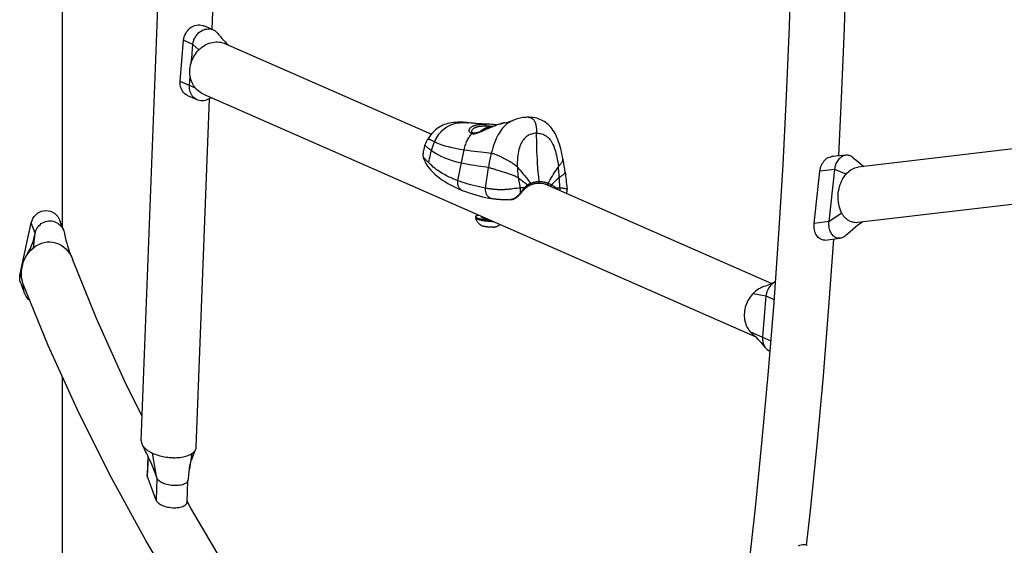
# Model space of a CAD drawing. Extents: x -296 to 187, y -257 to 220.
# Drawn here: x -206 to -183, y -30 to -17 of the extents above; entities that cross this region are included whole.
import ezdxf

# ---------------------------------------------------------------- set-up
doc = ezdxf.new("R2010")
doc.units = 0
doc.header["$LTSCALE"] = 10
doc.header["$MEASUREMENT"] = 0
doc.layers.add('PW_SITE', color=7, linetype='CONTINUOUS')

msp = doc.modelspace()

# ---------------------------------------------------------------- linework, layer by layer
at = {"layer": 'PW_SITE', "color": 7}
for points in [[(-205.258, -22.313), (-205.258, -8.227)], [(-203.378, -27.403), (-202.685, -9.195)], [(-201.688, -17.582), (-201.37, -9.209)], [(-190.886, -43.181), (-190.612, -41.791), (-190.319, -40.22), (-190.041, -38.641), (-189.78, -37.053), (-189.534, -35.457), (-189.304, -33.853), (-189.09, -32.242), (-188.893, -30.625), (-188.711, -29.002), (-188.546, -27.373), (-188.397, -25.74), (-188.265, -24.102), (-188.149, -22.46), (-188.049, -20.814), (-187.966, -19.166), (-187.899, -17.516), (-187.849, -15.864), (-187.816, -14.21), (-187.799, -12.556), (-187.798, -10.902), (-187.814, -9.248)], [(-186.722, -20.599), (-186.652, -19.225), (-186.585, -17.562), (-186.535, -15.896), (-186.501, -14.23), (-186.484, -12.563), (-186.483, -10.895), (-186.499, -9.229)], [(-202.268, -19.164), (-202.278, -19.159), (-202.311, -19.14), (-202.342, -19.117), (-202.369, -19.089), (-202.393, -19.059), (-202.414, -19.025), (-202.43, -18.987), (-202.442, -18.949), (-202.45, -18.908), (-202.453, -18.866), (-202.452, -18.823), (-202.369, -17.842), (-202.363, -17.799), (-202.352, -17.757), (-202.338, -17.716), (-202.319, -17.677), (-202.297, -17.64), (-202.271, -17.605), (-202.242, -17.574), (-202.209, -17.546), (-202.175, -17.522), (-202.139, -17.503), (-202.101, -17.488), (-202.062, -17.478), (-202.023, -17.473), (-201.984, -17.473), (-201.946, -17.477), (-201.909, -17.487), (-201.884, -17.496)], [(-202.201, -18.429), (-202.2, -18.421), (-202.195, -18.4), (-202.191, -18.379), (-202.187, -18.358), (-202.183, -18.337), (-202.179, -18.315), (-202.177, -18.294), (-202.174, -18.272), (-202.174, -18.266), (-202.146, -17.94), (-202.144, -17.92), (-202.141, -17.901), (-202.137, -17.882), (-202.132, -17.863), (-202.127, -17.844), (-202.12, -17.825), (-202.104, -17.789), (-202.086, -17.755), (-202.064, -17.723), (-202.039, -17.693), (-202.012, -17.665), (-201.983, -17.641), (-201.952, -17.62), (-201.919, -17.602), (-201.886, -17.588), (-201.851, -17.578), (-201.816, -17.572), (-201.781, -17.57), (-201.746, -17.571), (-201.712, -17.577), (-201.679, -17.587), (-201.661, -17.594), (-201.648, -17.6), (-201.618, -17.617), (-201.591, -17.638), (-201.566, -17.662), (-201.549, -17.682), (-201.531, -17.704), (-201.491, -17.752), (-201.453, -17.797), (-201.415, -17.839), (-201.378, -17.878), (-201.341, -17.916), (-201.301, -17.952)], [(-201.661, -17.594), (-201.884, -17.496)], [(-202.007, -18.072), (-202.146, -17.94), (-202.369, -17.842)], [(-201.895, -19.127), (-201.932, -19.109), (-201.966, -19.089), (-201.998, -19.067), (-202.029, -19.041), (-202.058, -19.014), (-202.062, -19.009), (-202.067, -19.004), (-202.071, -18.999), (-202.075, -18.994), (-202.08, -18.989), (-202.084, -18.984), (-202.107, -18.954), (-202.129, -18.922), (-202.148, -18.887), (-202.165, -18.852), (-202.173, -18.835), (-202.18, -18.815), (-202.193, -18.776), (-202.203, -18.737), (-202.211, -18.696), (-202.216, -18.655), (-202.219, -18.614), (-202.219, -18.572), (-202.217, -18.53), (-202.212, -18.487), (-202.205, -18.445), (-202.201, -18.429), (-202.195, -18.404), (-202.183, -18.362), (-202.168, -18.322), (-202.151, -18.282), (-202.132, -18.244), (-202.111, -18.206), (-202.088, -18.17), (-202.062, -18.136), (-202.035, -18.103), (-202.007, -18.072), (-202.002, -18.067), (-201.997, -18.062), (-201.991, -18.057), (-201.986, -18.052), (-201.981, -18.048), (-201.976, -18.043), (-201.942, -18.015), (-201.907, -17.989), (-201.871, -17.966), (-201.834, -17.945), (-201.795, -17.927), (-201.756, -17.912), (-201.717, -17.9), (-201.676, -17.891), (-201.636, -17.884), (-201.596, -17.881), (-201.556, -17.881), (-201.517, -17.883), (-201.478, -17.889), (-201.439, -17.898), (-201.402, -17.909), (-201.367, -17.923)], [(-201.367, -17.923), (-196.45, -20.079)], [(-201.697, -19.214), (-201.701, -19.216), (-201.74, -19.233), (-201.78, -19.25), (-201.796, -19.257), (-201.821, -19.267), (-201.856, -19.277), (-201.891, -19.284), (-201.926, -19.286), (-201.96, -19.284), (-201.994, -19.278), (-202.027, -19.269), (-202.045, -19.262), (-202.059, -19.255), (-202.088, -19.238), (-202.116, -19.217), (-202.141, -19.193), (-202.164, -19.166), (-202.183, -19.137), (-202.199, -19.105), (-202.213, -19.071), (-202.222, -19.035), (-202.226, -19.016), (-202.228, -18.998), (-202.23, -18.978), (-202.23, -18.959), (-202.23, -18.94), (-202.229, -18.921), (-202.21, -18.7)], [(-202.084, -18.984), (-202.229, -18.921), (-202.452, -18.823)], [(-202.045, -19.262), (-202.268, -19.164)], [(-202.067, -27.547), (-201.751, -19.237)], [(-201.895, -19.127), (-188.717, -24.907)], [(-194.136, -19.678), (-194.12, -19.679), (-194.105, -19.681), (-194.09, -19.685), (-194.076, -19.69), (-194.062, -19.696), (-194.049, -19.703), (-194.037, -19.712), (-194.026, -19.721), (-194.015, -19.732), (-194.006, -19.744), (-193.997, -19.757), (-193.988, -19.771), (-193.981, -19.786), (-193.974, -19.802), (-193.967, -19.818), (-193.961, -19.836), (-193.956, -19.855), (-193.952, -19.876), (-193.947, -19.898), (-193.944, -19.921), (-193.941, -19.946), (-193.939, -19.972), (-193.937, -20), (-193.936, -20.029), (-193.936, -20.059), (-193.969, -20.061), (-194.001, -20.064), (-194.032, -20.07), (-194.061, -20.078), (-194.089, -20.087), (-194.115, -20.099), (-194.141, -20.113), (-194.165, -20.129), (-194.188, -20.147), (-194.21, -20.167), (-194.231, -20.189), (-194.252, -20.213), (-194.271, -20.24), (-194.289, -20.269), (-194.306, -20.3), (-194.321, -20.334), (-194.336, -20.371), (-194.349, -20.41), (-194.361, -20.451), (-194.371, -20.495), (-194.38, -20.541), (-194.387, -20.59), (-194.393, -20.64), (-194.397, -20.693), (-194.399, -20.748), (-194.399, -20.805), (-194.398, -20.864), (-194.397, -20.892), (-194.396, -20.919), (-194.394, -20.947), (-194.392, -20.976), (-194.389, -21.004), (-194.386, -21.033), (-194.383, -21.063), (-194.38, -21.092), (-194.376, -21.122), (-194.37, -21.162), (-194.364, -21.201), (-194.357, -21.242), (-194.349, -21.283), (-194.341, -21.324), (-194.332, -21.366), (-194.351, -21.367), (-194.37, -21.369), (-194.41, -21.374), (-194.43, -21.376), (-194.451, -21.379), (-194.473, -21.381), (-194.536, -21.39), (-194.556, -21.392), (-194.576, -21.395), (-194.596, -21.397), (-194.615, -21.399), (-194.633, -21.401), (-194.65, -21.402), (-194.668, -21.404), (-194.685, -21.405), (-194.701, -21.406), (-194.717, -21.406), (-194.733, -21.407), (-194.749, -21.407), (-194.765, -21.408), (-194.78, -21.408), (-194.796, -21.408), (-194.811, -21.408), (-194.826, -21.407), (-194.841, -21.407), (-194.856, -21.406), (-194.872, -21.406), (-194.887, -21.405), (-194.902, -21.404), (-194.917, -21.403), (-194.933, -21.402), (-194.948, -21.4), (-194.963, -21.399), (-194.979, -21.397), (-194.995, -21.396), (-195.01, -21.394), (-195.026, -21.392), (-195.042, -21.389), (-195.058, -21.387), (-195.075, -21.385), (-195.091, -21.382), (-195.108, -21.379), (-195.125, -21.376), (-195.142, -21.373), (-195.16, -21.37), (-195.228, -21.357), (-195.298, -21.342), (-195.37, -21.326), (-195.443, -21.308), (-195.517, -21.288), (-195.592, -21.267), (-195.669, -21.243), (-195.745, -21.217), (-195.822, -21.19), (-195.849, -21.179), (-195.876, -21.168), (-195.905, -21.157), (-195.934, -21.145), (-195.963, -21.132), (-195.993, -21.118), (-196.024, -21.104), (-196.056, -21.088), (-196.088, -21.072), (-196.121, -21.055), (-196.155, -21.036), (-196.189, -21.016), (-196.224, -20.995), (-196.26, -20.972), (-196.296, -20.948), (-196.333, -20.922), (-196.369, -20.894), (-196.406, -20.865), (-196.443, -20.833), (-196.478, -20.799), (-196.513, -20.763), (-196.504, -20.712), (-196.494, -20.662), (-196.483, -20.614), (-196.472, -20.567), (-196.46, -20.521), (-196.448, -20.476), (-196.44, -20.45), (-196.432, -20.425), (-196.424, -20.4), (-196.415, -20.376), (-196.407, -20.352), (-196.398, -20.328), (-196.389, -20.305), (-196.38, -20.283), (-196.37, -20.261), (-196.35, -20.215), (-196.328, -20.173), (-196.304, -20.134), (-196.28, -20.097), (-196.255, -20.063), (-196.228, -20.031), (-196.201, -20.002), (-196.173, -19.976), (-196.145, -19.951), (-196.115, -19.929), (-196.084, -19.909), (-196.052, -19.89), (-196.018, -19.873), (-195.982, -19.857), (-195.945, -19.844), (-195.906, -19.832), (-195.864, -19.822), (-195.821, -19.814), (-195.776, -19.808), (-195.729, -19.804), (-195.68, -19.803), (-195.714, -19.799), (-195.747, -19.797), (-195.779, -19.796), (-195.784, -19.796), (-195.815, -19.797), (-195.868, -19.799), (-195.918, -19.804), (-195.966, -19.81), (-196.012, -19.818), (-196.057, -19.828), (-196.099, -19.84), (-196.14, -19.854), (-196.179, -19.87), (-196.217, -19.888), (-196.252, -19.907), (-196.286, -19.928), (-196.318, -19.951), (-196.349, -19.976), (-196.379, -20.002), (-196.408, -20.031), (-196.436, -20.062), (-196.464, -20.096), (-196.492, -20.134), (-196.521, -20.175), (-196.544, -20.21), (-196.544, -20.21), (-196.549, -20.219), (-196.558, -20.235), (-196.567, -20.251), (-196.575, -20.268), (-196.583, -20.285), (-196.59, -20.302), (-196.597, -20.32), (-196.603, -20.337), (-196.607, -20.347)], [(-194.073, -21.253), (-194.065, -21.25), (-194.057, -21.247), (-194.049, -21.244), (-194.042, -21.241), (-194.035, -21.239), (-194.028, -21.236), (-194.021, -21.234), (-194.008, -21.23), (-194.001, -21.228), (-193.994, -21.226), (-193.981, -21.223), (-193.974, -21.221), (-193.968, -21.22), (-193.962, -21.218), (-193.956, -21.217), (-193.95, -21.216), (-193.939, -21.215), (-193.934, -21.214), (-193.929, -21.213), (-193.924, -21.213), (-193.919, -21.212), (-193.91, -21.211), (-193.905, -21.211), (-193.9, -21.211), (-193.895, -21.21), (-193.89, -21.21), (-193.885, -21.21), (-193.88, -21.21), (-193.875, -21.21), (-193.887, -21.098), (-193.897, -20.988), (-193.906, -20.883), (-193.913, -20.782), (-193.919, -20.686), (-193.924, -20.592), (-193.928, -20.498), (-193.932, -20.404), (-193.934, -20.312), (-193.935, -20.222), (-193.936, -20.137), (-193.936, -20.059), (-193.903, -20.06), (-193.871, -20.063), (-193.84, -20.068), (-193.811, -20.076), (-193.783, -20.085), (-193.757, -20.097), (-193.731, -20.11), (-193.707, -20.125), (-193.684, -20.143), (-193.661, -20.163), (-193.64, -20.184), (-193.619, -20.208), (-193.6, -20.235), (-193.581, -20.264), (-193.563, -20.295), (-193.546, -20.329), (-193.529, -20.365), (-193.514, -20.404), (-193.5, -20.445), (-193.486, -20.488), (-193.474, -20.535), (-193.462, -20.583), (-193.452, -20.633), (-193.442, -20.686), (-193.433, -20.741), (-193.425, -20.798), (-193.417, -20.857), (-193.445, -20.893), (-193.473, -20.932), (-193.501, -20.975), (-193.53, -21.019), (-193.558, -21.065), (-193.586, -21.112), (-193.613, -21.158), (-193.639, -21.204), (-193.663, -21.25), (-193.656, -21.253), (-193.649, -21.256), (-193.63, -21.265), (-193.624, -21.268), (-193.612, -21.273), (-193.607, -21.276), (-193.597, -21.281), (-193.592, -21.284), (-193.587, -21.287), (-193.561, -21.302), (-193.544, -21.313), (-193.527, -21.325), (-193.512, -21.336), (-193.497, -21.348), (-193.483, -21.359), (-193.462, -21.359), (-193.44, -21.359), (-193.418, -21.359), (-193.393, -21.359), (-193.381, -21.359), (-193.383, -21.317), (-193.385, -21.276), (-193.387, -21.235), (-193.389, -21.194), (-193.391, -21.154), (-193.394, -21.115), (-193.396, -21.085), (-193.398, -21.055), (-193.401, -21.026), (-193.403, -20.997), (-193.406, -20.968), (-193.408, -20.94), (-193.411, -20.912), (-193.414, -20.884), (-193.417, -20.857), (-193.402, -20.838), (-193.373, -20.803), (-193.36, -20.787), (-193.349, -20.772), (-193.338, -20.758), (-193.329, -20.744), (-193.321, -20.731), (-193.315, -20.718), (-193.31, -20.706), (-193.308, -20.694), (-193.307, -20.682), (-193.308, -20.67), (-193.318, -20.616), (-193.331, -20.554), (-193.345, -20.493), (-193.36, -20.433), (-193.376, -20.375), (-193.393, -20.318), (-193.411, -20.264), (-193.431, -20.211), (-193.451, -20.161), (-193.473, -20.113), (-193.497, -20.068), (-193.521, -20.025), (-193.547, -19.985), (-193.573, -19.948), (-193.601, -19.914), (-193.629, -19.882), (-193.659, -19.853), (-193.689, -19.827), (-193.72, -19.803), (-193.753, -19.781), (-193.786, -19.762), (-193.821, -19.744), (-193.857, -19.728), (-193.895, -19.715), (-193.934, -19.703), (-193.974, -19.694), (-194.017, -19.686), (-194.062, -19.681), (-194.109, -19.678), (-194.145, -19.678), (-194.145, -19.678), (-194.164, -19.678), (-194.197, -19.68), (-194.23, -19.682), (-194.263, -19.687), (-194.297, -19.692), (-194.33, -19.698), (-194.363, -19.706), (-194.395, -19.715), (-194.427, -19.725), (-194.458, -19.736), (-194.488, -19.747), (-194.508, -19.755), (-194.508, -19.755)], [(-194.7, -19.809), (-194.658, -19.8), (-194.62, -19.791), (-194.586, -19.782), (-194.556, -19.773), (-194.529, -19.763), (-194.508, -19.755), (-194.52, -19.761), (-194.551, -19.775), (-194.58, -19.792), (-194.609, -19.81), (-194.637, -19.83), (-194.665, -19.853), (-194.693, -19.879), (-194.721, -19.907), (-194.748, -19.938), (-194.775, -19.971), (-194.801, -20.008), (-194.827, -20.048), (-194.852, -20.09), (-194.876, -20.136), (-194.9, -20.184), (-194.922, -20.236), (-194.943, -20.29), (-194.964, -20.348), (-194.983, -20.408), (-195.002, -20.471), (-195.019, -20.536), (-195.028, -20.572), (-195.036, -20.608), (-195.044, -20.645), (-195.052, -20.682), (-195.06, -20.72), (-195.067, -20.759), (-195.074, -20.798), (-195.08, -20.838), (-195.086, -20.879), (-195.144, -20.87), (-195.205, -20.861), (-195.271, -20.852), (-195.341, -20.843), (-195.413, -20.832), (-195.489, -20.82), (-195.569, -20.807), (-195.65, -20.792), (-195.734, -20.775), (-195.841, -20.749), (-195.942, -20.72), (-196.035, -20.688), (-196.122, -20.655), (-196.202, -20.621), (-196.274, -20.585), (-196.339, -20.549), (-196.397, -20.512), (-196.448, -20.476), (-196.467, -20.461), (-196.485, -20.447), (-196.501, -20.434), (-196.517, -20.422), (-196.531, -20.411), (-196.544, -20.401), (-196.555, -20.392), (-196.566, -20.383), (-196.575, -20.376), (-196.583, -20.369), (-196.59, -20.363), (-196.596, -20.358), (-196.6, -20.354), (-196.603, -20.351), (-196.606, -20.349), (-196.607, -20.347), (-196.607, -20.347), (-196.612, -20.363), (-196.619, -20.388), (-196.626, -20.414), (-196.632, -20.441), (-196.638, -20.469), (-196.643, -20.498), (-196.646, -20.515)], [(-196.544, -20.21), (-196.541, -20.207), (-196.536, -20.204), (-196.53, -20.202), (-196.522, -20.201), (-196.513, -20.202), (-196.503, -20.203), (-196.492, -20.206), (-196.479, -20.21), (-196.464, -20.216), (-196.448, -20.222), (-196.431, -20.23), (-196.412, -20.239), (-196.392, -20.249), (-196.37, -20.261), (-196.319, -20.286), (-196.262, -20.311), (-196.198, -20.335), (-196.127, -20.357), (-196.05, -20.379), (-195.965, -20.399), (-195.873, -20.419), (-195.774, -20.437), (-195.666, -20.454), (-195.658, -20.419), (-195.649, -20.386), (-195.64, -20.354), (-195.63, -20.324), (-195.619, -20.295), (-195.608, -20.267), (-195.596, -20.241), (-195.584, -20.216), (-195.571, -20.192), (-195.558, -20.169), (-195.544, -20.147), (-195.529, -20.126), (-195.514, -20.105), (-195.499, -20.086), (-195.483, -20.068), (-195.468, -20.07), (-195.452, -20.071), (-195.434, -20.07), (-195.414, -20.067), (-195.392, -20.063), (-195.369, -20.057), (-195.342, -20.049), (-195.313, -20.038), (-195.283, -20.027), (-195.252, -20.014), (-195.22, -20), (-195.188, -19.986), (-195.156, -19.972), (-195.124, -19.958), (-195.092, -19.944), (-195.062, -19.93), (-195.032, -19.917), (-195.002, -19.905), (-194.974, -19.893), (-194.946, -19.882), (-194.919, -19.872), (-194.892, -19.862), (-194.867, -19.854), (-194.841, -19.845), (-194.817, -19.838), (-194.793, -19.831), (-194.769, -19.824), (-194.747, -19.819), (-194.725, -19.814), (-194.703, -19.809), (-194.7, -19.809)], [(-195.122, -19.843), (-195.125, -19.843), (-195.158, -19.842), (-195.195, -19.84), (-195.237, -19.838), (-195.283, -19.835), (-195.334, -19.831), (-195.387, -19.827), (-195.445, -19.821), (-195.505, -19.815), (-195.565, -19.809), (-195.584, -19.807), (-195.614, -19.804), (-195.643, -19.801), (-195.671, -19.799), (-195.699, -19.798), (-195.727, -19.797), (-195.754, -19.797), (-195.78, -19.796)], [(-195.483, -20.068), (-195.496, -20.064), (-195.508, -20.059), (-195.518, -20.053), (-195.527, -20.045), (-195.535, -20.036), (-195.54, -20.026), (-195.544, -20.015), (-195.546, -20.003), (-195.547, -19.991), (-195.545, -19.979), (-195.541, -19.967), (-195.536, -19.955), (-195.529, -19.944), (-195.52, -19.934), (-195.511, -19.924), (-195.501, -19.915), (-195.49, -19.907), (-195.479, -19.9), (-195.467, -19.893), (-195.454, -19.887), (-195.442, -19.881), (-195.429, -19.876), (-195.415, -19.872), (-195.402, -19.868), (-195.389, -19.864), (-195.375, -19.861), (-195.361, -19.858), (-195.348, -19.856), (-195.334, -19.853), (-195.321, -19.851), (-195.308, -19.85), (-195.294, -19.848), (-195.281, -19.847), (-195.268, -19.846), (-195.256, -19.845), (-195.243, -19.844), (-195.231, -19.844), (-195.22, -19.843), (-195.208, -19.843), (-195.197, -19.843), (-195.187, -19.843), (-195.177, -19.843), (-195.258, -19.84), (-195.34, -19.835), (-195.424, -19.829), (-195.508, -19.822), (-195.593, -19.813), (-195.68, -19.803), (-195.631, -19.804), (-195.585, -19.807), (-195.565, -19.809)], [(-195.486, -20.025), (-195.486, -20.025), (-195.486, -20.02), (-195.486, -20.009), (-195.483, -19.998), (-195.479, -19.988), (-195.474, -19.978), (-195.467, -19.968), (-195.459, -19.959), (-195.451, -19.951), (-195.442, -19.943), (-195.432, -19.937), (-195.421, -19.93), (-195.41, -19.925), (-195.399, -19.92), (-195.388, -19.915), (-195.376, -19.911), (-195.364, -19.907), (-195.352, -19.904), (-195.34, -19.901), (-195.328, -19.898), (-195.315, -19.896), (-195.303, -19.894), (-195.291, -19.892), (-195.279, -19.89), (-195.267, -19.889), (-195.255, -19.888), (-195.243, -19.887), (-195.231, -19.886), (-195.22, -19.885), (-195.209, -19.885), (-195.198, -19.884), (-195.188, -19.884), (-195.178, -19.884), (-195.168, -19.884), (-195.159, -19.883)], [(-194.703, -19.809), (-194.719, -19.812), (-194.752, -19.82), (-194.786, -19.829), (-194.82, -19.839), (-194.855, -19.849), (-194.89, -19.861), (-194.924, -19.874), (-194.959, -19.887), (-194.993, -19.9), (-195.026, -19.914), (-195.059, -19.928), (-195.092, -19.941), (-195.124, -19.955), (-195.155, -19.969), (-195.185, -19.982), (-195.214, -19.994), (-195.242, -20.006), (-195.269, -20.017), (-195.295, -20.026), (-195.32, -20.035), (-195.343, -20.042), (-195.364, -20.048), (-195.384, -20.052), (-195.402, -20.055), (-195.418, -20.057), (-195.431, -20.057), (-195.443, -20.056), (-195.45, -20.055)], [(-195.299, -20.028), (-195.297, -20.026), (-195.287, -20.017), (-195.276, -20.008), (-195.266, -20), (-195.255, -19.992), (-195.245, -19.985), (-195.234, -19.978), (-195.224, -19.971), (-195.214, -19.965), (-195.204, -19.959), (-195.194, -19.953), (-195.184, -19.948), (-195.174, -19.943), (-195.164, -19.938), (-195.154, -19.934), (-195.144, -19.93), (-195.134, -19.926), (-195.125, -19.922), (-195.115, -19.918), (-195.106, -19.915), (-195.097, -19.912), (-195.087, -19.909), (-195.078, -19.906), (-195.069, -19.904)], [(-195.177, -19.843), (-195.174, -19.843), (-195.172, -19.844), (-195.17, -19.846), (-195.168, -19.848), (-195.166, -19.851), (-195.164, -19.855), (-195.162, -19.859), (-195.161, -19.863), (-195.16, -19.868), (-195.159, -19.873), (-195.159, -19.878), (-195.159, -19.883)], [(-195.177, -19.843), (-195.142, -19.843), (-195.122, -19.843)], [(-194.897, -19.864), (-194.905, -19.862), (-194.942, -19.857), (-194.979, -19.853), (-195.015, -19.849), (-195.051, -19.846), (-195.086, -19.844), (-195.121, -19.843), (-195.154, -19.843), (-195.177, -19.843)], [(-195.159, -19.883), (-195.127, -19.883), (-195.094, -19.884), (-195.06, -19.886), (-195.026, -19.888), (-194.991, -19.891), (-194.975, -19.893)], [(-195.076, -19.935), (-195.079, -19.934), (-195.082, -19.932), (-195.085, -19.929), (-195.088, -19.927), (-195.09, -19.925), (-195.091, -19.923), (-195.092, -19.921), (-195.092, -19.919), (-195.092, -19.917), (-195.091, -19.915), (-195.09, -19.914), (-195.088, -19.912), (-195.085, -19.91), (-195.082, -19.908), (-195.079, -19.907), (-195.074, -19.905), (-195.069, -19.904), (-195.064, -19.903), (-195.059, -19.902), (-195.052, -19.901), (-195.046, -19.9), (-195.039, -19.899), (-195.031, -19.898), (-195.023, -19.897), (-195.015, -19.897), (-195.006, -19.896), (-194.997, -19.896), (-194.988, -19.895), (-194.981, -19.895)], [(-195.03, -19.915), (-195.03, -19.915), (-195.032, -19.915), (-195.034, -19.914), (-195.036, -19.914), (-195.038, -19.913), (-195.039, -19.913), (-195.04, -19.912), (-195.041, -19.912), (-195.042, -19.911), (-195.042, -19.91), (-195.042, -19.91), (-195.042, -19.91), (-195.042, -19.909), (-195.042, -19.909), (-195.041, -19.909), (-195.04, -19.908), (-195.039, -19.908), (-195.038, -19.907), (-195.036, -19.907), (-195.034, -19.907), (-195.032, -19.907), (-195.03, -19.907), (-195.028, -19.907), (-195.025, -19.907), (-195.022, -19.907), (-195.02, -19.907), (-195.017, -19.907), (-195.014, -19.907), (-195.011, -19.907), (-195.01, -19.907)], [(-178.78, -19.986), (-186.258, -20.867)], [(-195.483, -20.068), (-195.479, -20.064), (-195.476, -20.061), (-195.472, -20.059), (-195.468, -20.057), (-195.463, -20.055), (-195.459, -20.055), (-195.455, -20.054), (-195.45, -20.055), (-195.45, -20.055), (-195.45, -20.055), (-195.456, -20.054), (-195.464, -20.051), (-195.471, -20.048), (-195.476, -20.044), (-195.48, -20.04), (-195.483, -20.035), (-195.485, -20.03), (-195.486, -20.025)], [(-195.822, -21.19), (-195.666, -20.454), (-195.583, -20.466), (-195.502, -20.477), (-195.422, -20.487), (-195.345, -20.497), (-195.272, -20.506), (-195.137, -20.522), (-195.076, -20.529), (-195.019, -20.536), (-194.997, -20.54), (-194.975, -20.545), (-194.954, -20.55), (-194.933, -20.557), (-194.913, -20.564), (-194.893, -20.572), (-194.874, -20.58), (-194.854, -20.589), (-194.834, -20.598), (-194.815, -20.607), (-194.794, -20.617), (-194.774, -20.627), (-194.754, -20.638), (-194.733, -20.648), (-194.711, -20.659), (-194.69, -20.67), (-194.669, -20.681), (-194.648, -20.692), (-194.627, -20.704), (-194.605, -20.715), (-194.583, -20.727), (-194.561, -20.74), (-194.539, -20.753), (-194.517, -20.767), (-194.496, -20.781), (-194.476, -20.795), (-194.456, -20.811), (-194.436, -20.827), (-194.417, -20.845), (-194.398, -20.864), (-194.366, -20.9), (-194.333, -20.939), (-194.298, -20.98), (-194.262, -21.024), (-194.224, -21.07), (-194.187, -21.116), (-194.111, -21.207), (-194.073, -21.253), (-194.08, -21.256), (-194.087, -21.259), (-194.106, -21.268), (-194.111, -21.271), (-194.122, -21.277), (-194.127, -21.28), (-194.132, -21.282), (-194.137, -21.285), (-194.141, -21.288), (-194.145, -21.291), (-194.154, -21.296)], [(-196.646, -20.515), (-196.649, -20.537), (-196.653, -20.571), (-196.655, -20.598)], [(-196.655, -20.587), (-196.655, -20.598), (-196.652, -20.607), (-196.647, -20.617), (-196.639, -20.627), (-196.63, -20.639), (-196.62, -20.652), (-196.608, -20.666), (-196.594, -20.68), (-196.58, -20.695), (-196.565, -20.711), (-196.549, -20.728), (-196.531, -20.745), (-196.513, -20.763)], [(-196.655, -20.598), (-196.643, -20.643), (-196.624, -20.694), (-196.6, -20.745), (-196.572, -20.796), (-196.539, -20.847), (-196.501, -20.896), (-196.46, -20.944), (-196.416, -20.99), (-196.367, -21.036), (-196.315, -21.08), (-196.26, -21.124), (-196.199, -21.168), (-196.132, -21.212), (-196.059, -21.256), (-195.98, -21.299), (-195.896, -21.342), (-195.804, -21.384), (-195.712, -21.423)], [(-196.655, -20.598), (-196.655, -20.598), (-196.655, -20.598), (-196.655, -20.598), (-196.655, -20.598), (-196.655, -20.598), (-196.655, -20.598)], [(-196.646, -20.515), (-196.646, -20.517), (-196.648, -20.528), (-196.65, -20.54), (-196.651, -20.551), (-196.652, -20.563), (-196.654, -20.575)], [(-193.255, -20.985), (-193.255, -20.984), (-193.259, -20.953), (-193.265, -20.912), (-193.271, -20.873), (-193.277, -20.835), (-193.284, -20.798), (-193.29, -20.761), (-193.297, -20.726), (-193.303, -20.692), (-193.308, -20.67)], [(-187.041, -22.606), (-187.053, -22.608), (-187.081, -22.607), (-187.109, -22.603), (-187.136, -22.594), (-187.162, -22.581), (-187.187, -22.565), (-187.21, -22.545), (-187.231, -22.522), (-187.25, -22.495), (-187.267, -22.466), (-187.281, -22.434), (-187.293, -22.4), (-187.302, -22.364), (-187.308, -22.327), (-187.311, -22.289), (-187.311, -22.25), (-187.308, -22.21), (-187.171, -20.968), (-187.165, -20.929), (-187.156, -20.891), (-187.145, -20.854), (-187.131, -20.819), (-187.114, -20.785), (-187.095, -20.754), (-187.074, -20.725), (-187.051, -20.699), (-187.027, -20.677), (-187.001, -20.658), (-186.974, -20.642), (-186.946, -20.631), (-186.918, -20.623), (-186.902, -20.62)], [(-186.163, -22.18), (-186.204, -22.211), (-186.261, -22.256), (-186.32, -22.303), (-186.381, -22.354), (-186.445, -22.408), (-186.511, -22.465), (-186.553, -22.502), (-186.566, -22.513), (-186.586, -22.527), (-186.607, -22.539), (-186.628, -22.549), (-186.649, -22.557), (-186.671, -22.563), (-186.686, -22.565), (-186.693, -22.565), (-186.715, -22.566), (-186.737, -22.564), (-186.758, -22.56), (-186.779, -22.553), (-186.799, -22.544), (-186.818, -22.533), (-186.837, -22.519), (-186.855, -22.504), (-186.871, -22.486), (-186.886, -22.466), (-186.9, -22.445), (-186.913, -22.422), (-186.924, -22.398), (-186.934, -22.372), (-186.941, -22.345), (-186.948, -22.317), (-186.952, -22.288), (-186.955, -22.258), (-186.956, -22.243), (-186.956, -22.229), (-186.956, -22.214), (-186.955, -22.199), (-186.954, -22.184), (-186.953, -22.169), (-186.816, -20.926), (-186.814, -20.912), (-186.811, -20.897), (-186.809, -20.882), (-186.806, -20.867), (-186.802, -20.853), (-186.798, -20.838), (-186.789, -20.81), (-186.778, -20.782), (-186.766, -20.756), (-186.752, -20.731), (-186.737, -20.707), (-186.721, -20.685), (-186.703, -20.665), (-186.685, -20.646), (-186.666, -20.63), (-186.646, -20.616), (-186.625, -20.603), (-186.604, -20.594), (-186.582, -20.586), (-186.561, -20.581), (-186.547, -20.579), (-186.7, -20.597), (-186.746, -20.602), (-186.792, -20.607), (-186.838, -20.613), (-186.884, -20.618), (-186.902, -20.62)], [(-186.547, -20.579), (-186.539, -20.578), (-186.517, -20.577), (-186.495, -20.579), (-186.474, -20.584), (-186.453, -20.59), (-186.433, -20.6), (-186.414, -20.611), (-186.395, -20.625), (-186.39, -20.629), (-186.365, -20.651), (-186.314, -20.693), (-186.265, -20.735), (-186.216, -20.775), (-186.167, -20.814), (-186.121, -20.851)], [(-195.16, -21.37), (-195.086, -20.879), (-195.064, -20.882), (-195.042, -20.887), (-195.021, -20.892), (-195, -20.898), (-194.979, -20.903), (-194.959, -20.909), (-194.938, -20.916), (-194.917, -20.922), (-194.897, -20.929), (-194.812, -20.956), (-194.768, -20.97), (-194.68, -20.998), (-194.658, -21.005), (-194.635, -21.013), (-194.613, -21.02), (-194.591, -21.027), (-194.568, -21.035), (-194.546, -21.043), (-194.523, -21.051), (-194.501, -21.059), (-194.479, -21.068), (-194.458, -21.077), (-194.437, -21.087), (-194.416, -21.098), (-194.395, -21.11), (-194.376, -21.122), (-194.353, -21.138), (-194.33, -21.154), (-194.306, -21.172), (-194.281, -21.191), (-194.256, -21.211), (-194.231, -21.232), (-194.205, -21.253), (-194.18, -21.274), (-194.154, -21.296), (-194.169, -21.306), (-194.184, -21.318), (-194.197, -21.33), (-194.21, -21.342), (-194.222, -21.353), (-194.233, -21.364), (-194.243, -21.364), (-194.264, -21.364), (-194.286, -21.365), (-194.308, -21.365), (-194.332, -21.366)], [(-186.545, -21.034), (-186.816, -20.926), (-187.171, -20.968)], [(-186.264, -22.192), (-186.272, -22.193), (-186.303, -22.195), (-186.335, -22.193), (-186.362, -22.19), (-186.389, -22.184), (-186.414, -22.176), (-186.438, -22.167), (-186.46, -22.157), (-186.481, -22.145), (-186.501, -22.132), (-186.519, -22.119), (-186.536, -22.105), (-186.552, -22.09), (-186.567, -22.075), (-186.582, -22.06), (-186.595, -22.045), (-186.607, -22.029), (-186.618, -22.013), (-186.629, -21.997), (-186.639, -21.981), (-186.649, -21.965), (-186.653, -21.96), (-186.657, -21.955), (-186.659, -21.95), (-186.661, -21.945), (-186.662, -21.94), (-186.663, -21.935), (-186.682, -21.891), (-186.698, -21.846), (-186.712, -21.798), (-186.722, -21.749), (-186.73, -21.698), (-186.735, -21.646), (-186.737, -21.594), (-186.736, -21.541), (-186.731, -21.488), (-186.724, -21.435), (-186.713, -21.382), (-186.7, -21.331), (-186.684, -21.281), (-186.665, -21.233), (-186.644, -21.186), (-186.62, -21.142), (-186.594, -21.1), (-186.566, -21.061), (-186.564, -21.056), (-186.562, -21.052), (-186.558, -21.047), (-186.555, -21.043), (-186.551, -21.038), (-186.546, -21.034), (-186.519, -21.006), (-186.491, -20.98), (-186.463, -20.956), (-186.433, -20.934), (-186.402, -20.915), (-186.37, -20.899), (-186.338, -20.886), (-186.305, -20.876), (-186.272, -20.869), (-186.258, -20.867)], [(-193.578, -21.292), (-193.558, -21.27), (-193.538, -21.248), (-193.518, -21.226), (-193.497, -21.206), (-193.476, -21.185), (-193.456, -21.166), (-193.435, -21.148), (-193.414, -21.131), (-193.394, -21.115), (-193.377, -21.102), (-193.36, -21.09), (-193.344, -21.079), (-193.33, -21.069), (-193.316, -21.059), (-193.304, -21.05), (-193.293, -21.042), (-193.283, -21.033), (-193.274, -21.025), (-193.267, -21.018), (-193.261, -21.01), (-193.258, -21.003), (-193.255, -20.995), (-193.255, -20.988), (-193.255, -20.985), (-193.25, -21.025), (-193.244, -21.075), (-193.238, -21.125), (-193.232, -21.175), (-193.227, -21.225), (-193.221, -21.276), (-193.216, -21.327), (-193.209, -21.394)], [(-195.822, -21.19), (-195.825, -21.207), (-195.826, -21.225), (-195.827, -21.242), (-195.826, -21.26), (-195.824, -21.277), (-195.82, -21.294), (-195.815, -21.31), (-195.809, -21.326), (-195.802, -21.341), (-195.794, -21.355), (-195.784, -21.368), (-195.774, -21.38), (-195.763, -21.391), (-195.75, -21.401), (-195.737, -21.41), (-195.724, -21.417), (-195.712, -21.423), (-195.712, -21.423), (-195.634, -21.452), (-195.551, -21.482), (-195.469, -21.508), (-195.387, -21.533), (-195.306, -21.554), (-195.226, -21.574), (-195.147, -21.591), (-195.069, -21.605), (-194.996, -21.617)], [(-195.16, -21.37), (-195.162, -21.388), (-195.162, -21.406), (-195.162, -21.424), (-195.16, -21.441), (-195.157, -21.459), (-195.152, -21.476), (-195.146, -21.492), (-195.139, -21.508), (-195.131, -21.523), (-195.122, -21.538), (-195.112, -21.551), (-195.101, -21.563), (-195.088, -21.575), (-195.075, -21.585), (-195.062, -21.594), (-195.047, -21.602), (-195.032, -21.608), (-195.017, -21.613), (-195.001, -21.616)], [(-194.332, -21.366), (-194.331, -21.38), (-194.329, -21.394), (-194.329, -21.409), (-194.328, -21.423), (-194.328, -21.438), (-194.329, -21.452), (-194.33, -21.466), (-194.332, -21.481), (-194.333, -21.494), (-194.342, -21.504), (-194.349, -21.513), (-194.357, -21.521), (-194.365, -21.529), (-194.372, -21.536), (-194.379, -21.544), (-194.386, -21.55), (-194.392, -21.557), (-194.398, -21.563), (-194.405, -21.568), (-194.41, -21.574), (-194.416, -21.579), (-194.421, -21.583), (-194.426, -21.587), (-194.431, -21.591), (-194.436, -21.595), (-194.441, -21.599), (-194.446, -21.602), (-194.45, -21.606), (-194.455, -21.609), (-194.459, -21.612), (-194.464, -21.615), (-194.469, -21.618), (-194.474, -21.62), (-194.479, -21.623), (-194.484, -21.626), (-194.489, -21.628), (-194.494, -21.631), (-194.5, -21.633), (-194.505, -21.635), (-194.51, -21.636), (-194.515, -21.638), (-194.52, -21.639), (-194.525, -21.64), (-194.529, -21.641), (-194.533, -21.642), (-194.537, -21.642), (-194.541, -21.643), (-194.544, -21.643), (-194.548, -21.644), (-194.551, -21.644), (-194.555, -21.644), (-194.558, -21.644), (-194.562, -21.644)], [(-194.233, -21.364), (-194.245, -21.379), (-194.257, -21.395), (-194.291, -21.439), (-194.302, -21.453), (-194.312, -21.467), (-194.323, -21.481), (-194.333, -21.494)], [(-194.325, -21.505), (-194.308, -21.485), (-194.283, -21.458), (-194.27, -21.443), (-194.258, -21.429), (-194.245, -21.415), (-194.232, -21.401), (-194.224, -21.393), (-194.223, -21.391), (-194.223, -21.389), (-194.222, -21.387), (-194.222, -21.384), (-194.223, -21.382), (-194.224, -21.379), (-194.225, -21.376), (-194.226, -21.373), (-194.228, -21.37), (-194.231, -21.367), (-194.233, -21.364)], [(-194.224, -21.393), (-194.221, -21.389), (-194.211, -21.379), (-194.201, -21.37), (-194.191, -21.361), (-194.182, -21.352), (-194.172, -21.344), (-194.162, -21.337), (-194.151, -21.33), (-194.149, -21.328), (-194.148, -21.327), (-194.147, -21.326), (-194.146, -21.324), (-194.145, -21.322), (-194.145, -21.319), (-194.146, -21.316), (-194.146, -21.313), (-194.147, -21.31), (-194.148, -21.306), (-194.15, -21.303), (-194.152, -21.299), (-194.154, -21.296)], [(-194.149, -21.328), (-194.147, -21.327), (-194.139, -21.322), (-194.129, -21.316), (-194.119, -21.31), (-194.109, -21.305), (-194.099, -21.3), (-194.088, -21.294), (-194.076, -21.289), (-194.073, -21.288)], [(-194.073, -21.288), (-194.058, -21.282), (-194.036, -21.274), (-194.013, -21.267), (-193.991, -21.26), (-193.97, -21.255), (-193.948, -21.251), (-193.925, -21.249), (-193.902, -21.247), (-193.888, -21.247), (-193.887, -21.247), (-193.885, -21.246), (-193.884, -21.245), (-193.882, -21.244), (-193.88, -21.241), (-193.879, -21.239), (-193.878, -21.236), (-193.877, -21.233), (-193.876, -21.229), (-193.875, -21.226), (-193.875, -21.222), (-193.875, -21.218), (-193.875, -21.214), (-193.875, -21.21), (-193.87, -21.21), (-193.865, -21.21), (-193.86, -21.21), (-193.855, -21.21), (-193.845, -21.211), (-193.84, -21.211), (-193.83, -21.212), (-193.825, -21.212), (-193.82, -21.212), (-193.815, -21.213), (-193.809, -21.214), (-193.797, -21.215), (-193.791, -21.216), (-193.784, -21.217), (-193.777, -21.218), (-193.77, -21.22), (-193.762, -21.221), (-193.747, -21.224), (-193.74, -21.226), (-193.732, -21.228), (-193.725, -21.23), (-193.718, -21.232), (-193.711, -21.234), (-193.704, -21.236), (-193.696, -21.239), (-193.688, -21.241), (-193.68, -21.244), (-193.672, -21.247), (-193.663, -21.25)], [(-194.073, -21.288), (-194.073, -21.288), (-194.071, -21.287), (-194.07, -21.285), (-194.069, -21.283), (-194.068, -21.281), (-194.068, -21.278), (-194.068, -21.275), (-194.068, -21.272), (-194.069, -21.268), (-194.069, -21.264), (-194.07, -21.261), (-194.072, -21.257), (-194.073, -21.253)], [(-193.888, -21.247), (-193.888, -21.247), (-193.873, -21.247), (-193.85, -21.248), (-193.826, -21.25), (-193.801, -21.254), (-193.776, -21.259), (-193.751, -21.265), (-193.727, -21.272), (-193.704, -21.28), (-193.689, -21.285), (-193.688, -21.286), (-193.686, -21.286), (-193.684, -21.285), (-193.682, -21.284), (-193.68, -21.282), (-193.678, -21.28), (-193.676, -21.278), (-193.674, -21.275), (-193.672, -21.272), (-193.67, -21.269), (-193.668, -21.265), (-193.667, -21.262), (-193.665, -21.258), (-193.664, -21.254), (-193.663, -21.25)], [(-193.738, -21.269), (-188.321, -23.645)], [(-193.697, -21.283), (-193.692, -21.285), (-193.683, -21.29), (-193.674, -21.295), (-193.666, -21.3), (-193.666, -21.301)], [(-193.664, -21.302), (-193.665, -21.301), (-193.68, -21.292), (-193.696, -21.283)], [(-193.689, -21.285), (-193.682, -21.288), (-193.676, -21.291), (-193.669, -21.294), (-193.668, -21.294), (-193.663, -21.296), (-193.657, -21.299), (-193.651, -21.302), (-193.646, -21.305), (-193.64, -21.307), (-193.635, -21.31), (-193.63, -21.312), (-193.625, -21.315), (-193.621, -21.318), (-193.616, -21.32), (-193.611, -21.323), (-193.607, -21.325), (-193.606, -21.326), (-193.604, -21.325), (-193.602, -21.325), (-193.6, -21.323), (-193.598, -21.322), (-193.596, -21.32), (-193.594, -21.318), (-193.592, -21.315), (-193.589, -21.312), (-193.587, -21.309), (-193.585, -21.306), (-193.583, -21.302), (-193.581, -21.299), (-193.58, -21.295), (-193.578, -21.292)], [(-193.495, -21.375), (-193.494, -21.374), (-193.492, -21.371), (-193.489, -21.368), (-193.487, -21.365), (-193.485, -21.362), (-193.483, -21.359)], [(-193.445, -21.397), (-193.453, -21.389), (-193.467, -21.374), (-193.483, -21.359)], [(-193.381, -21.359), (-193.362, -21.36), (-193.344, -21.362), (-193.327, -21.364), (-193.311, -21.366), (-193.295, -21.368), (-193.281, -21.37), (-193.268, -21.372), (-193.256, -21.375), (-193.246, -21.378), (-193.237, -21.38), (-193.229, -21.383), (-193.223, -21.385), (-193.218, -21.387), (-193.214, -21.389), (-193.211, -21.391), (-193.21, -21.392), (-193.209, -21.393), (-193.209, -21.394), (-193.209, -21.394)], [(-193.377, -21.427), (-193.377, -21.416), (-193.377, -21.402), (-193.378, -21.387), (-193.379, -21.373), (-193.381, -21.359)], [(-193.222, -21.495), (-193.22, -21.49), (-193.218, -21.483), (-193.215, -21.475), (-193.213, -21.467), (-193.212, -21.459), (-193.21, -21.451), (-193.209, -21.443), (-193.208, -21.434), (-193.208, -21.426), (-193.207, -21.417), (-193.208, -21.408), (-193.208, -21.4), (-193.209, -21.394)], [(-194.996, -21.617), (-194.994, -21.617), (-194.98, -21.619), (-194.967, -21.621), (-194.954, -21.623), (-194.941, -21.625), (-194.928, -21.626), (-194.915, -21.628), (-194.903, -21.629), (-194.89, -21.63), (-194.878, -21.631), (-194.866, -21.633), (-194.854, -21.634), (-194.842, -21.635), (-194.831, -21.635), (-194.819, -21.636), (-194.802, -21.637), (-194.785, -21.638), (-194.768, -21.639), (-194.751, -21.64), (-194.735, -21.641), (-194.724, -21.641), (-194.708, -21.642), (-194.691, -21.643), (-194.669, -21.643), (-194.647, -21.644), (-194.626, -21.644), (-194.598, -21.644), (-194.572, -21.645), (-194.568, -21.645), (-194.554, -21.644), (-194.541, -21.643), (-194.527, -21.642), (-194.513, -21.64), (-194.499, -21.636), (-194.485, -21.632), (-194.471, -21.626), (-194.457, -21.619), (-194.444, -21.612), (-194.432, -21.604), (-194.42, -21.595), (-194.408, -21.586), (-194.396, -21.576), (-194.385, -21.566), (-194.373, -21.555), (-194.362, -21.544), (-194.351, -21.533), (-194.34, -21.521), (-194.329, -21.509), (-194.325, -21.505)], [(-194.325, -21.505), (-194.325, -21.504), (-194.325, -21.504), (-194.326, -21.503), (-194.327, -21.502), (-194.328, -21.5), (-194.33, -21.498), (-194.331, -21.497), (-194.333, -21.494)], [(-180.736, -21.541), (-186.264, -22.192)], [(-194.572, -21.645), (-194.576, -21.645)], [(-194.565, -21.645), (-194.569, -21.645)], [(-206.259, -23.638), (-206.276, -23.583), (-206.283, -23.529), (-206.283, -23.473), (-206.275, -23.416), (-206.006, -22.197), (-205.989, -22.142), (-205.966, -22.091), (-205.937, -22.046), (-205.9, -22.006), (-205.858, -21.97), (-205.812, -21.942), (-205.762, -21.922), (-205.709, -21.909), (-205.656, -21.905), (-205.603, -21.909), (-205.55, -21.922), (-205.5, -21.942), (-205.454, -21.969), (-205.412, -22.005), (-205.376, -22.045), (-205.346, -22.091), (-205.323, -22.141)], [(-195.393, -22.049), (-195.395, -22.079), (-195.395, -22.082), (-195.395, -22.083), (-195.391, -22.098), (-195.386, -22.113), (-195.38, -22.127), (-195.374, -22.14), (-195.367, -22.153), (-195.36, -22.165), (-195.352, -22.176), (-195.344, -22.186), (-195.336, -22.195), (-195.328, -22.204), (-195.32, -22.212), (-195.312, -22.219), (-195.304, -22.226), (-195.295, -22.233), (-195.287, -22.239), (-195.278, -22.244), (-195.27, -22.25), (-195.261, -22.254), (-195.253, -22.259), (-195.245, -22.262), (-195.237, -22.266), (-195.229, -22.269), (-195.221, -22.272), (-195.213, -22.275), (-195.205, -22.278), (-195.196, -22.28), (-195.187, -22.283)], [(-194.954, -22.171), (-194.959, -22.171), (-194.977, -22.171), (-194.994, -22.17), (-195.012, -22.169), (-195.03, -22.168), (-195.048, -22.167), (-195.066, -22.166), (-195.084, -22.164), (-195.102, -22.162), (-195.12, -22.161), (-195.138, -22.158), (-195.156, -22.156), (-195.173, -22.154), (-195.19, -22.151), (-195.207, -22.149), (-195.223, -22.146), (-195.238, -22.143), (-195.254, -22.14), (-195.268, -22.137), (-195.282, -22.134), (-195.296, -22.13), (-195.308, -22.127), (-195.32, -22.124), (-195.331, -22.12), (-195.342, -22.117), (-195.351, -22.113), (-195.36, -22.11), (-195.367, -22.106), (-195.374, -22.103), (-195.38, -22.099), (-195.385, -22.095), (-195.389, -22.092), (-195.392, -22.089), (-195.394, -22.085), (-195.395, -22.083)], [(-195.306, -22.017), (-195.318, -22.019), (-195.329, -22.02), (-195.339, -22.022), (-195.349, -22.024), (-195.357, -22.026), (-195.365, -22.029), (-195.372, -22.031), (-195.378, -22.034), (-195.383, -22.036), (-195.386, -22.039), (-195.389, -22.042), (-195.391, -22.045), (-195.392, -22.048), (-195.393, -22.049), (-195.392, -22.051), (-195.391, -22.055), (-195.389, -22.058), (-195.386, -22.062), (-195.383, -22.065), (-195.378, -22.069), (-195.372, -22.072), (-195.365, -22.076), (-195.357, -22.079), (-195.349, -22.083), (-195.339, -22.086), (-195.329, -22.09), (-195.318, -22.093), (-195.306, -22.097), (-195.293, -22.1), (-195.28, -22.103), (-195.266, -22.106), (-195.251, -22.11), (-195.236, -22.113), (-195.22, -22.115), (-195.204, -22.118), (-195.187, -22.121), (-195.17, -22.123), (-195.153, -22.126), (-195.136, -22.128), (-195.118, -22.13), (-195.1, -22.132), (-195.082, -22.134), (-195.064, -22.135), (-195.046, -22.137), (-195.031, -22.138)], [(-195.251, -22.061), (-195.249, -22.042)], [(-195.103, -22.106), (-195.104, -22.106), (-195.115, -22.105), (-195.126, -22.103), (-195.137, -22.101), (-195.147, -22.1), (-195.157, -22.098), (-195.167, -22.096), (-195.176, -22.094), (-195.185, -22.092), (-195.194, -22.09), (-195.202, -22.088), (-195.209, -22.086), (-195.216, -22.083), (-195.223, -22.081), (-195.228, -22.079), (-195.233, -22.077), (-195.238, -22.075), (-195.242, -22.072), (-195.245, -22.07), (-195.247, -22.068), (-195.249, -22.066), (-195.25, -22.064), (-195.251, -22.061), (-195.251, -22.061)], [(-186.649, -21.966), (-186.953, -22.169), (-187.308, -22.21)], [(-206.126, -22.989), (-206.101, -22.947), (-206.063, -22.876), (-206.029, -22.806), (-205.999, -22.736), (-205.972, -22.664), (-205.948, -22.587), (-205.929, -22.509), (-205.914, -22.442), (-205.909, -22.422), (-205.903, -22.403), (-205.896, -22.384), (-205.889, -22.366), (-205.88, -22.348), (-205.87, -22.33), (-205.849, -22.298), (-205.825, -22.268), (-205.797, -22.241), (-205.768, -22.216), (-205.736, -22.196), (-205.702, -22.179), (-205.666, -22.166), (-205.629, -22.156), (-205.592, -22.151), (-205.554, -22.15), (-205.517, -22.153), (-205.48, -22.16), (-205.444, -22.171), (-205.409, -22.186), (-205.376, -22.205), (-205.345, -22.227), (-205.317, -22.252), (-205.291, -22.281), (-205.268, -22.312), (-205.248, -22.345), (-205.232, -22.381), (-205.231, -22.385), (-205.22, -22.418), (-205.213, -22.448), (-205.21, -22.464), (-205.194, -22.538), (-205.178, -22.61), (-205.16, -22.679), (-205.141, -22.748), (-205.12, -22.814), (-205.098, -22.877), (-205.074, -22.939), (-205.06, -22.974), (-205.048, -23.003)], [(-205.957, -22.794), (-205.914, -22.442), (-206.006, -22.197)], [(-205.231, -22.385), (-205.323, -22.141)], [(-194.976, -22.301), (-194.984, -22.301), (-194.992, -22.302), (-195.001, -22.302), (-195.01, -22.302), (-195.019, -22.302), (-195.029, -22.302), (-195.039, -22.302), (-195.049, -22.301), (-195.059, -22.301), (-195.07, -22.3), (-195.08, -22.3), (-195.091, -22.299), (-195.101, -22.298), (-195.111, -22.296), (-195.121, -22.295), (-195.131, -22.294), (-195.141, -22.292), (-195.15, -22.291), (-195.159, -22.289), (-195.168, -22.287), (-195.176, -22.285), (-195.184, -22.284), (-195.187, -22.283)], [(-194.976, -22.301), (-194.968, -22.3), (-194.959, -22.299), (-194.951, -22.297), (-194.943, -22.296), (-194.936, -22.295), (-194.928, -22.293), (-194.921, -22.291), (-194.913, -22.289), (-194.905, -22.287), (-194.897, -22.284), (-194.888, -22.281), (-194.88, -22.278), (-194.871, -22.274), (-194.863, -22.27), (-194.855, -22.266), (-194.847, -22.261), (-194.838, -22.256), (-194.83, -22.251), (-194.822, -22.245), (-194.814, -22.238), (-194.81, -22.235)], [(-187.041, -22.607), (-186.701, -22.567), (-186.686, -22.565)], [(-206.22, -23.23), (-206.197, -23.144), (-206.165, -23.063), (-206.126, -22.989), (-206.075, -22.915), (-206.019, -22.851), (-205.957, -22.794), (-205.895, -22.748), (-205.83, -22.712), (-205.764, -22.684), (-205.697, -22.664), (-205.629, -22.653), (-205.561, -22.651), (-205.493, -22.657), (-205.425, -22.671), (-205.359, -22.695), (-205.296, -22.727), (-205.235, -22.768), (-205.18, -22.817), (-205.13, -22.872), (-205.086, -22.934), (-205.048, -23.002), (-205.039, -23.022), (-205.026, -23.055), (-205.023, -23.062)], [(-187.487, -29.888), (-187.404, -29.14), (-187.237, -27.498), (-187.087, -25.851), (-186.954, -24.2), (-186.839, -22.583)], [(-205.039, -23.023), (-205.048, -23.002), (-205.056, -22.985)], [(-206.187, -23.7), (-206.205, -23.647), (-206.22, -23.59), (-206.231, -23.532), (-206.237, -23.473), (-206.24, -23.413), (-206.238, -23.352), (-206.231, -23.291), (-206.22, -23.23)], [(-203.355, -26.818), (-203.778, -25.971), (-204.451, -24.478), (-205.023, -23.063)], [(-206.23, -23.535), (-206.275, -23.416)], [(-206.259, -23.638), (-206.205, -23.782), (-206.188, -23.825)], [(-206.045, -24.046), (-206.05, -24.043), (-206.079, -24.018), (-206.105, -23.989), (-206.128, -23.959), (-206.148, -23.925), (-206.164, -23.89), (-206.166, -23.884), (-206.177, -23.853), (-206.185, -23.815), (-206.191, -23.776), (-206.192, -23.757), (-206.192, -23.737), (-206.191, -23.718), (-206.189, -23.699), (-206.189, -23.694)], [(-182.783, -53.183), (-183.367, -52.683), (-185.248, -51.017), (-187.063, -49.351), (-188.81, -47.687), (-190.489, -46.025), (-192.097, -44.367), (-193.635, -42.714), (-195.101, -41.066), (-196.494, -39.425), (-197.813, -37.792), (-199.057, -36.167), (-200.226, -34.553), (-201.318, -32.949), (-202.332, -31.357), (-203.269, -29.777), (-204.127, -28.212), (-204.905, -26.662), (-205.604, -25.127), (-206.187, -23.7)], [(-188.514, -23.72), (-188.552, -23.735), (-188.59, -23.753), (-188.628, -23.774), (-188.664, -23.797), (-188.699, -23.823), (-188.732, -23.851), (-188.738, -23.856), (-188.743, -23.861), (-188.748, -23.866), (-188.753, -23.87), (-188.758, -23.875), (-188.764, -23.881), (-188.792, -23.911), (-188.819, -23.944), (-188.845, -23.979), (-188.868, -24.015), (-188.889, -24.052), (-188.908, -24.091), (-188.925, -24.13), (-188.94, -24.171), (-188.952, -24.212), (-188.962, -24.254), (-188.969, -24.296), (-188.974, -24.338), (-188.976, -24.38), (-188.976, -24.422), (-188.973, -24.464), (-188.968, -24.505), (-188.96, -24.545), (-188.95, -24.585), (-188.937, -24.623), (-188.922, -24.66), (-188.905, -24.696), (-188.886, -24.73), (-188.864, -24.762), (-188.84, -24.792), (-188.836, -24.798), (-188.832, -24.802), (-188.828, -24.807), (-188.823, -24.812), (-188.819, -24.817), (-188.814, -24.822), (-188.786, -24.849), (-188.763, -24.868)], [(-188.23, -23.605), (-188.231, -23.606), (-188.263, -23.623), (-188.295, -23.644), (-188.324, -23.669), (-188.351, -23.696), (-188.375, -23.726), (-188.397, -23.758), (-188.416, -23.793), (-188.432, -23.829), (-188.438, -23.847), (-188.444, -23.866), (-188.449, -23.885), (-188.453, -23.904), (-188.456, -23.924), (-188.458, -23.943), (-188.541, -24.924), (-188.542, -24.943), (-188.542, -24.963), (-188.541, -24.982), (-188.54, -25.001), (-188.537, -25.02), (-188.534, -25.038), (-188.524, -25.074), (-188.511, -25.108), (-188.495, -25.14), (-188.475, -25.17), (-188.469, -25.177), (-188.488, -25.154), (-188.527, -25.106), (-188.566, -25.061), (-188.604, -25.019), (-188.641, -24.98), (-188.678, -24.942), (-188.718, -24.906), (-188.758, -24.872), (-188.763, -24.868)], [(-188.23, -23.605), (-188.238, -23.609), (-188.278, -23.626), (-188.317, -23.643), (-188.356, -23.659), (-188.394, -23.675), (-188.432, -23.69), (-188.47, -23.705), (-188.508, -23.719), (-188.514, -23.72)], [(-206.172, -23.869), (-206.166, -23.884)], [(-188.764, -23.881), (-188.458, -23.943), (-188.26, -24.03)], [(-188.84, -24.792), (-188.541, -24.924), (-188.339, -25.013)], [(-188.469, -25.177), (-188.453, -25.197), (-188.428, -25.221), (-188.4, -25.241), (-188.37, -25.259), (-188.357, -25.265)], [(-205.258, -44.508), (-205.258, -25.887)], [(-203.378, -27.402), (-203.378, -27.416), (-203.376, -27.433), (-203.373, -27.45), (-203.367, -27.468), (-203.36, -27.485), (-203.359, -27.487), (-203.351, -27.502), (-203.341, -27.519), (-203.329, -27.534), (-203.317, -27.549), (-203.303, -27.564), (-203.289, -27.578), (-203.274, -27.591), (-203.259, -27.603), (-203.243, -27.615), (-203.227, -27.627), (-203.211, -27.638), (-203.194, -27.648), (-203.177, -27.659), (-203.16, -27.668), (-203.152, -27.673), (-203.144, -27.677), (-203.136, -27.681), (-203.128, -27.686), (-203.12, -27.69), (-203.111, -27.694), (-203.078, -27.708), (-203.044, -27.721), (-203.009, -27.734), (-202.973, -27.745), (-202.936, -27.756), (-202.899, -27.765), (-202.861, -27.774), (-202.823, -27.781), (-202.784, -27.787), (-202.746, -27.793), (-202.707, -27.797), (-202.668, -27.8), (-202.652, -27.8), (-202.635, -27.801), (-202.619, -27.802), (-202.603, -27.802), (-202.586, -27.802), (-202.57, -27.802), (-202.53, -27.801), (-202.492, -27.798), (-202.454, -27.794), (-202.416, -27.789), (-202.381, -27.783), (-202.346, -27.775), (-202.313, -27.766), (-202.281, -27.756), (-202.251, -27.745), (-202.222, -27.732), (-202.196, -27.719), (-202.172, -27.704), (-202.166, -27.7), (-202.161, -27.696), (-202.156, -27.692), (-202.15, -27.688), (-202.145, -27.684), (-202.14, -27.68), (-202.127, -27.667), (-202.114, -27.655), (-202.103, -27.641), (-202.093, -27.627), (-202.085, -27.612), (-202.08, -27.602), (-202.078, -27.596), (-202.072, -27.579), (-202.069, -27.562), (-202.067, -27.547)], [(-203.359, -27.487), (-203.324, -27.56), (-203.3, -27.61), (-203.277, -27.658), (-203.255, -27.703), (-203.234, -27.748), (-203.213, -27.791), (-203.193, -27.834), (-203.174, -27.875), (-203.155, -27.917), (-203.137, -27.957), (-203.119, -27.997), (-203.101, -28.037), (-203.084, -28.077), (-203.068, -28.117), (-203.052, -28.158), (-203.046, -28.175), (-203.005, -28.29), (-203.112, -27.694)], [(-202.231, -28.069), (-202.229, -28.054), (-202.217, -27.997), (-202.203, -27.938), (-202.185, -27.878), (-202.165, -27.817), (-202.142, -27.755), (-202.118, -27.692), (-202.091, -27.627), (-202.08, -27.602)], [(-202.171, -27.704), (-202.231, -28.068)], [(-203.225, -27.768), (-203.241, -28.201)], [(-203.218, -27.781), (-203.236, -28.233), (-203.24, -28.215), (-203.241, -28.201)], [(-202.231, -28.068), (-202.234, -28.084), (-202.24, -28.121), (-202.245, -28.158), (-202.25, -28.198), (-202.255, -28.238), (-202.259, -28.28), (-202.263, -28.323), (-202.264, -28.335), (-202.265, -28.339), (-202.266, -28.347), (-202.272, -28.363), (-202.281, -28.378), (-202.294, -28.392), (-202.309, -28.406), (-202.327, -28.418), (-202.348, -28.429), (-202.372, -28.439), (-202.398, -28.448), (-202.427, -28.455), (-202.457, -28.461), (-202.489, -28.465), (-202.522, -28.468), (-202.556, -28.469), (-202.591, -28.469), (-202.627, -28.467), (-202.662, -28.463), (-202.697, -28.458), (-202.732, -28.452), (-202.766, -28.444), (-202.799, -28.434), (-202.83, -28.424), (-202.859, -28.412), (-202.887, -28.399), (-202.912, -28.385), (-202.935, -28.371), (-202.955, -28.355), (-202.972, -28.339), (-202.979, -28.331), (-202.986, -28.323), (-202.992, -28.315), (-202.997, -28.307), (-203.001, -28.298), (-203.005, -28.29), (-203.025, -28.817), (-203.016, -28.836), (-203.003, -28.854), (-202.987, -28.871), (-202.967, -28.889), (-202.944, -28.905), (-202.917, -28.921), (-202.888, -28.935), (-202.856, -28.949), (-202.822, -28.96), (-202.786, -28.971), (-202.749, -28.979), (-202.71, -28.986), (-202.672, -28.992), (-202.632, -28.995), (-202.594, -28.996), (-202.556, -28.996), (-202.519, -28.993), (-202.483, -28.989), (-202.45, -28.983), (-202.418, -28.975), (-202.39, -28.965), (-202.364, -28.954), (-202.341, -28.941), (-202.322, -28.927), (-202.307, -28.912), (-202.295, -28.896), (-202.288, -28.879), (-202.284, -28.862), (-202.284, -28.858)], [(-203.025, -28.817), (-203.236, -28.233)], [(-202.284, -28.858), (-202.265, -28.363), (-202.264, -28.335)], [(-191.042, -43.565), (-191.229, -43.372), (-192.747, -41.735), (-194.193, -40.106), (-195.564, -38.486), (-196.86, -36.876), (-198.081, -35.276), (-199.225, -33.689), (-200.292, -32.115), (-201.282, -30.555), (-202.193, -29.01), (-202.283, -28.843)], [(-187.678, -29.903), (-187.647, -29.888), (-187.616, -29.878), (-187.584, -29.872), (-187.553, -29.871), (-187.523, -29.876), (-187.494, -29.885), (-187.472, -29.896)]]:
    msp.add_lwpolyline(points, dxfattribs=at)

doc.saveas('drawing.dxf')
